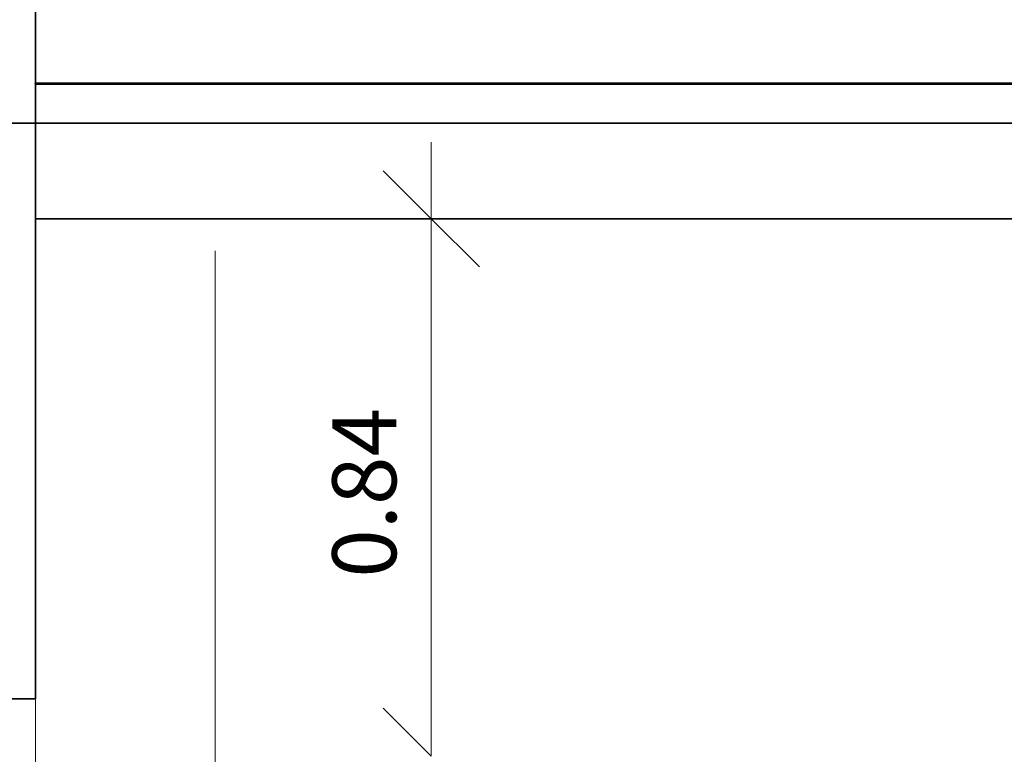
# Model space of a CAD drawing. Units: millimetres. Extents: x -19129 to 8958, y -1050 to 6752.
# Drawn here: x -9845 to -8306, y 2963 to 4112 of the extents above; entities that cross this region are included whole.
import ezdxf

# ---------------------------------------------------------------- set-up
doc = ezdxf.new("R2010")
doc.units = ezdxf.units.MM
doc.linetypes.add('DASHED2', pattern=[9.525, 6.35, -3.175])
for name, color, linetype, lineweight in [('A-ANNO-DIMS', 1, 'Continuous', 9), ('A-FLOR-LEVL', 51, 'Continuous', 9), ('A-ROOF', 2, 'Continuous', 18), ('A-WALL', 4, 'Continuous', 18), ('S-FNDN', 4, 'Continuous', 18)]:
    doc.layers.add(name, color=color, linetype=linetype, lineweight=lineweight)
doc.styles.add('Arial_2', font='arial.ttf', dxfattribs={"height": 100})

msp = doc.modelspace()

# ---------------------------------------------------------------- linework, layer by layer
at = {"layer": 'A-ANNO-DIMS'}
for p, q in [((-9201.6, 2960), (-9201.6, 3920)), ((-9257.7, 3800), (-9101.6, 3800)), ((-9201.6, 3800), (-9257.7, 3800))]:
    msp.add_line(p, q, dxfattribs=at)
at = {"layer": 'A-ANNO-DIMS', "lineweight": 35}
for p, q in [((-9201.6, 3800), (-9276.6, 3875)), ((-9201.6, 3800), (-9126.6, 3725)), ((-9201.6, 2960), (-9276.6, 3035)), ((-9201.6, 2960), (-9276.6, 3035))]:
    msp.add_line(p, q, dxfattribs=at)
at = {"layer": 'A-FLOR-LEVL', "color": 1, "linetype": 'DASHED2'}
msp.add_line((-19128.9, 3950), (8557.5, 3950), dxfattribs=at)
at = {"layer": 'A-ROOF', "lineweight": 50}
for p, q in [((-190.1, 4012), (-9820, 4012)), ((-9820, 4012), (-9820, 4011.2)), ((-9820, 4011.2), (-190.1, 4011.2))]:
    msp.add_line(p, q, dxfattribs=at)
at = {"layer": 'A-WALL', "lineweight": 35}
for p, q in [((-9820, 3050), (-9820, 5350)), ((-9820, 3950), (-9990, 3950)), ((-9990, 3050), (-9820, 3050))]:
    msp.add_line(p, q, dxfattribs=at)
at = {"layer": 'A-WALL'}
for p, q in [((-9539.5, 2600), (-9539.5, 3750)), ((-9820, 3050), (-9820, 800))]:
    msp.add_line(p, q, dxfattribs=at)
at = {"layer": 'S-FNDN', "lineweight": 35}
for p, q in [((-5870, 3950), (-9820, 3950)), ((-9820, 3800), (-5870, 3800))]:
    msp.add_line(p, q, dxfattribs=at)

# ---------------------------------------------------------------- texts
at = {"layer": 'A-ANNO-DIMS', "style": 'Arial_2'}
msp.add_text('0.84', height=100, rotation=90, dxfattribs=at).set_placement((-9256.4, 3239.2))

doc.saveas('drawing.dxf')
